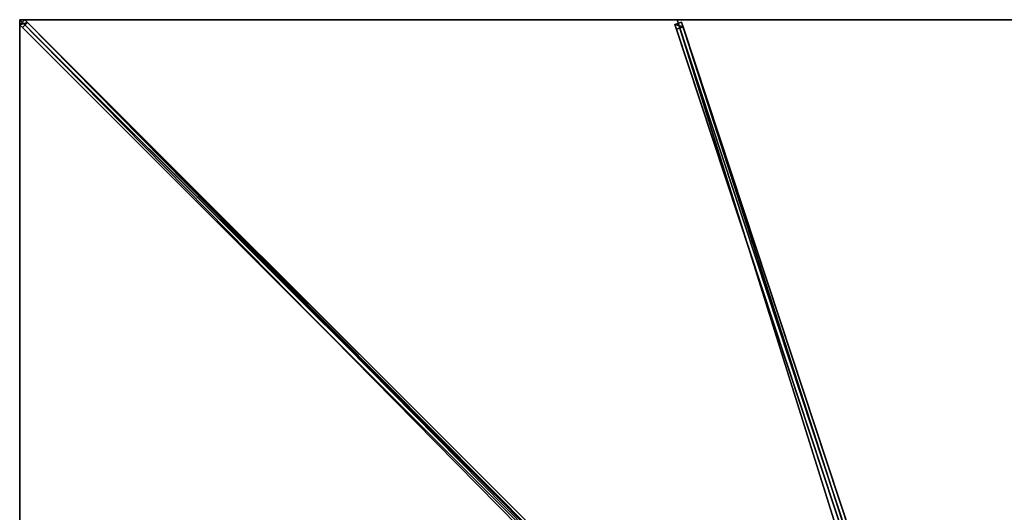
# Model space of a CAD drawing. Units: centimetres. Extents: x -350 to 350, y -350 to 350.
# Drawn here: x -350 to -1, y 175 to 350 of the extents above; entities that cross this region are included whole.
import ezdxf

# ---------------------------------------------------------------- set-up
doc = ezdxf.new("R2010")
doc.units = ezdxf.units.CM
doc.layers.get('0').update_dxf_attribs({"color": 144})

# ---------------------------------------------------------------- blocks, each defined once
blk = doc.blocks.new('Streben. May Parasols_ www.may-online.com')
for p, q in [((-326.13, 326.13, 247.25), (-350, 350, 238)), ((-315.9, 315.9, 251.22), (-350, 350, 238)), ((-348.15, 349.92, 237.96), (-349.92, 348.15, 237.96)), ((-347.22, 348.99, 233.14), (-348.15, 349.92, 237.96)), ((-13.32, 15.08, 367.76), (-348.15, 349.92, 237.96)), ((-8.47, 22.04, 365.13), (-116.67, 350, 238)), ((-349.92, 348.15, 237.96), (-348.99, 347.22, 233.14)), ((-15.08, 13.32, 367.76), (-349.92, 348.15, 237.96)), ((-348.99, 347.22, 233.14), (-347.22, 348.99, 233.14)), ((-113.03, 111.26, 324.6), (-348.99, 347.22, 233.14)), ((-111.26, 113.03, 324.6), (-347.22, 348.99, 233.14)), ((-115.05, 349.1, 238.07), (-117.43, 348.32, 238.07)), ((-117.43, 348.32, 238.07), (-116.89, 346.68, 233.38)), ((-9.24, 20.36, 365.2), (-117.43, 348.32, 238.07)), ((-116.89, 346.68, 233.38), (-114.51, 347.46, 233.38)), ((-8.69, 18.72, 360.51), (-116.89, 346.68, 233.38)), ((-114.51, 347.46, 233.38), (-115.05, 349.1, 238.07)), ((-6.86, 21.14, 365.2), (-115.05, 349.1, 238.07)), ((-50.42, 153.19, 308.69), (-114.51, 347.46, 233.38)), ((-315.9, 315.9, 251.22), (-326.13, 326.13, 247.25)), ((-15.16, 15.16, 367.8), (-315.9, 315.9, 251.22))]:
    blk.add_line(p, q)
mesh = blk.add_polyface()
corners = [(-349.92, 348.15, 237.96), (-347.22, 348.99, 233.14), (-348.99, 347.22, 233.14), (-348.15, 349.92, 237.96)]
mesh.append_faces([[corners[k] for k in face] for face in [(0, 1, 2), (1, 0, 3)]], dxfattribs={"vtx0": -1})
mesh = blk.add_polyface()
corners = [(-15.08, 13.32, 367.76), (-348.15, 349.92, 237.96), (-349.92, 348.15, 237.96), (-13.32, 15.08, 367.76)]
mesh.append_faces([[corners[k] for k in face] for face in [(0, 1, 2), (1, 0, 3)]], dxfattribs={"vtx0": -1})
mesh = blk.add_polyface()
corners = [(-348.15, 349.92, 237.96), (-111.26, 113.03, 324.6), (-347.22, 348.99, 233.14), (-13.32, 15.08, 367.76), (-12.38, 14.15, 362.93)]
mesh.append_faces([[corners[k] for k in face] for face in [(0, 1, 2), (1, 3, 4)]], dxfattribs={"vtx0": -1})
mesh.append_faces([[corners[k] for k in face] for face in [(1, 0, 3)]], dxfattribs={"vtx0": -1, "vtx2": -1})
mesh = blk.add_polyface()
corners = [(-15.08, 13.32, 367.76), (-113.03, 111.26, 324.6), (-14.15, 12.38, 362.93), (-349.92, 348.15, 237.96), (-348.99, 347.22, 233.14)]
mesh.append_faces([[corners[k] for k in face] for face in [(0, 1, 2), (1, 3, 4)]], dxfattribs={"vtx0": -1})
mesh.append_faces([[corners[k] for k in face] for face in [(1, 0, 3)]], dxfattribs={"vtx0": -1, "vtx2": -1})
mesh = blk.add_polyface()
corners = [(-347.22, 348.99, 233.14), (-113.03, 111.26, 324.6), (-348.99, 347.22, 233.14), (-112.15, 112.15, 324.6), (-111.26, 113.03, 324.6)]
mesh.append_faces([[corners[k] for k in face] for face in [(0, 1, 2), (3, 0, 4)]], dxfattribs={"vtx0": -1})
mesh.append_faces([[corners[k] for k in face] for face in [(1, 0, 3)]], dxfattribs={"vtx0": -1, "vtx1": -1})
mesh = blk.add_polyface()
corners = [(-117.43, 348.32, 238.07), (-114.51, 347.46, 233.38), (-116.89, 346.68, 233.38), (-115.05, 349.1, 238.07)]
mesh.append_faces([[corners[k] for k in face] for face in [(0, 1, 2), (1, 0, 3)]], dxfattribs={"vtx0": -1})
mesh = blk.add_polyface()
corners = [(-9.24, 20.36, 365.2), (-115.05, 349.1, 238.07), (-117.43, 348.32, 238.07), (-6.86, 21.14, 365.2)]
mesh.append_faces([[corners[k] for k in face] for face in [(0, 1, 2), (1, 0, 3)]], dxfattribs={"vtx0": -1})
mesh = blk.add_polyface()
corners = [(-9.24, 20.36, 365.2), (-116.89, 346.68, 233.38), (-8.69, 18.72, 360.51), (-117.43, 348.32, 238.07)]
mesh.append_faces([[corners[k] for k in face] for face in [(0, 1, 2), (1, 0, 3)]], dxfattribs={"vtx0": -1})
mesh = blk.add_polyface()
corners = [(-114.51, 347.46, 233.38), (-8.69, 18.72, 360.51), (-116.89, 346.68, 233.38), (-50.42, 153.19, 308.69), (-50.42, 153.19, 308.69), (-6.32, 19.5, 360.51)]
mesh.append_faces([[corners[k] for k in face] for face in [(0, 1, 2), (1, 4, 5)]], dxfattribs={"vtx0": -1})
mesh.append_faces([[corners[k] for k in face] for face in [(1, 0, 3), (1, 3, 4)]], dxfattribs={"vtx0": -1, "vtx2": -1})
mesh = blk.add_polyface()
corners = [(-50.42, 153.19, 308.69), (-6.86, 21.14, 365.2), (-6.32, 19.5, 360.51), (-115.05, 349.1, 238.07), (-50.42, 153.19, 308.69), (-114.51, 347.46, 233.38)]
mesh.append_faces([[corners[k] for k in face] for face in [(0, 1, 2), (3, 4, 5)]], dxfattribs={"vtx0": -1})
mesh.append_faces([[corners[k] for k in face] for face in [(1, 0, 3)]], dxfattribs={"vtx0": -1, "vtx1": -1})
mesh.append_faces([[corners[k] for k in face] for face in [(3, 0, 4)]], dxfattribs={"vtx0": -1, "vtx2": -1})
blk = doc.blocks.new('Membrane. May Parasols_ www.may-online.com')
for p, q in [((-350, 350, 238), (-10.25, 10.25, 369.7)), ((-350, 116.67, 238), (-350, 350, 238)), ((-350, 350, 238), (-116.67, 350, 238)), ((-350, 350, 237.99), (-349.99, 350, 237.99)), ((-350, 350, 238), (-350, 350, 237.99)), ((-350, 350, 237.99), (-350, 349.99, 237.99)), ((-350, 350, 237.99), (-350, 350, 237.99)), ((-350, 350, 238), (-350, 350, 237.99)), ((-350, 349.99, 237.99), (-350, 350, 237.99)), ((-350, 350, 237.99), (-349.99, 350, 237.99)), ((-350, 350, 237.99), (-350, 350, 237.99)), ((-350, 116.67, 237.99), (-350, 349.99, 237.99)), ((-350, 349.99, 237.99), (-10.25, 10.25, 369.69)), ((-349.99, 350, 237.99), (-10.25, 10.25, 369.69)), ((-349.99, 350, 237.99), (-116.67, 350, 237.99)), ((-116.67, 350, 238), (-4.59, 10.25, 369.7)), ((-116.67, 350, 238), (116.67, 350, 238)), ((-116.67, 350, 237.99), (-4.59, 10.25, 369.69)), ((-116.67, 350, 238), (-116.67, 350, 237.99)), ((-116.67, 350, 237.99), (116.67, 350, 237.99))]:
    blk.add_line(p, q)
mesh = blk.add_polyface()
corners = [(-10.25, 4.59, 369.7), (-350, 350, 238), (-350, 116.67, 238), (-10.25, 10.25, 369.7)]
mesh.append_faces([[corners[k] for k in face] for face in [(0, 1, 2), (1, 0, 3)]], dxfattribs={"vtx0": -1})
mesh = blk.add_polyface()
corners = [(-10.25, 10.25, 369.7), (-116.67, 350, 238), (-350, 350, 238), (-4.59, 10.25, 369.7)]
mesh.append_faces([[corners[k] for k in face] for face in [(0, 1, 2), (1, 0, 3)]], dxfattribs={"vtx0": -1})
mesh = blk.add_polyface()
corners = [(-349.99, 350, 237.99), (-350, 350, 237.99), (-350, 350, 237.99), (-350, 116.67, 237.99), (-10.25, 4.59, 369.69), (-10.25, 10.25, 369.69), (-10.25, 10.25, 369.69), (-350, 349.99, 237.99)]
mesh.append_faces([[corners[k] for k in face] for face in [(0, 1, 2), (4, 5, 6)]], dxfattribs={"vtx0": -1})
mesh.append_faces([[corners[k] for k in face] for face in [(3, 0, 4)]], dxfattribs={"vtx0": -1, "vtx1": -1})
mesh.append_faces([[corners[k] for k in face] for face in [(1, 0, 3)]], dxfattribs={"vtx0": -1, "vtx1": -1, "vtx2": -1})
mesh.append_faces([[corners[k] for k in face] for face in [(4, 0, 5)]], dxfattribs={"vtx0": -1, "vtx2": -1})
mesh.append_faces([[corners[k] for k in face] for face in [(3, 7, 1)]], dxfattribs={"vtx2": -1})
mesh = blk.add_polyface()
corners = [(-350, 350, 238), (-349.99, 350, 237.99), (-350, 350, 237.99), (-10.25, 10.25, 369.69), (-10.25, 10.25, 369.7)]
mesh.append_faces([[corners[k] for k in face] for face in [(0, 1, 2), (3, 0, 4)]], dxfattribs={"vtx0": -1})
mesh.append_faces([[corners[k] for k in face] for face in [(1, 0, 3)]], dxfattribs={"vtx0": -1, "vtx1": -1})
mesh = blk.add_polyface()
corners = [(-350, 350, 238), (-350, 116.67, 237.99), (-350, 116.67, 238), (-350, 349.99, 237.99), (-350, 350, 237.99), (-350, 350, 237.99)]
mesh.append_faces([[corners[k] for k in face] for face in [(0, 1, 2), (4, 0, 5)]], dxfattribs={"vtx0": -1})
mesh.append_faces([[corners[k] for k in face] for face in [(1, 0, 3), (3, 0, 4)]], dxfattribs={"vtx0": -1, "vtx1": -1})
mesh = blk.add_polyface()
corners = [(-350, 350, 237.99), (-350, 349.99, 237.99), (-350, 350, 237.99), (-10.25, 10.25, 369.69), (-349.99, 350, 237.99), (-116.67, 350, 237.99), (-4.59, 10.25, 369.69), (-10.25, 10.25, 369.69)]
mesh.append_faces([[corners[k] for k in face] for face in [(0, 1, 2), (3, 6, 7)]], dxfattribs={"vtx0": -1})
mesh.append_faces([[corners[k] for k in face] for face in [(1, 0, 3)]], dxfattribs={"vtx0": -1, "vtx1": -1})
mesh.append_faces([[corners[k] for k in face] for face in [(3, 0, 4), (3, 4, 5), (3, 5, 6)]], dxfattribs={"vtx0": -1, "vtx2": -1})
mesh = blk.add_polyface()
corners = [(-10.25, 10.25, 369.7), (-350, 349.99, 237.99), (-10.25, 10.25, 369.69), (-350, 350, 238), (-350, 350, 237.99)]
mesh.append_faces([[corners[k] for k in face] for face in [(0, 1, 2), (1, 3, 4)]], dxfattribs={"vtx0": -1})
mesh.append_faces([[corners[k] for k in face] for face in [(1, 0, 3)]], dxfattribs={"vtx0": -1, "vtx2": -1})
mesh = blk.add_polyface()
corners = [(-350, 350, 238), (-350, 350, 237.99), (-350, 350, 237.99), (-349.99, 350, 237.99), (-116.67, 350, 238), (-116.67, 350, 237.99)]
mesh.append_faces([[corners[k] for k in face] for face in [(0, 1, 2), (3, 4, 5)]], dxfattribs={"vtx0": -1})
mesh.append_faces([[corners[k] for k in face] for face in [(1, 0, 3), (4, 3, 0)]], dxfattribs={"vtx0": -1, "vtx1": -1})
mesh = blk.add_polyface()
corners = [(-4.59, 10.25, 369.7), (116.67, 350, 238), (-116.67, 350, 238), (4.59, 10.25, 369.7)]
mesh.append_faces([[corners[k] for k in face] for face in [(0, 1, 2), (1, 0, 3)]], dxfattribs={"vtx0": -1})
mesh = blk.add_polyface()
corners = [(116.67, 350, 237.99), (-4.59, 10.25, 369.69), (-116.67, 350, 237.99), (4.59, 10.25, 369.69)]
mesh.append_faces([[corners[k] for k in face] for face in [(0, 1, 2), (1, 0, 3)]], dxfattribs={"vtx0": -1})
mesh = blk.add_polyface()
corners = [(-4.59, 10.25, 369.7), (-116.67, 350, 237.99), (-4.59, 10.25, 369.69), (-116.67, 350, 238)]
mesh.append_faces([[corners[k] for k in face] for face in [(0, 1, 2), (1, 0, 3)]], dxfattribs={"vtx0": -1})
mesh = blk.add_polyface()
corners = [(-116.67, 350, 238), (116.67, 350, 237.99), (-116.67, 350, 237.99), (116.67, 350, 238)]
mesh.append_faces([[corners[k] for k in face] for face in [(0, 1, 2), (1, 0, 3)]], dxfattribs={"vtx0": -1})
blk = doc.blocks.new('Gruppe36#1')
for p, q in [((-350.01, 350, 238), (-350.01, 116.67, 238)), ((-350.01, 350, 238), (-350.01, 350, 228.6)), ((-350, 350, 238), (-350.01, 350, 238)), ((-350, 350, 228.6), (-350.01, 350, 228.6)), ((-350, 350, 238), (-350, 116.67, 238)), ((-350, 350, 238), (-350, 350, 228.6)), ((-350, 349.04, 228.41), (-350.01, 349.04, 228.41)), ((-350, 348.23, 227.87), (-350.01, 348.23, 227.87)), ((-350, 347.69, 227.06), (-350.01, 347.69, 227.06)), ((-350.01, 347.5, 226.1), (-350.01, 347.5, 215)), ((-350, 347.5, 215), (-350.01, 347.5, 215)), ((-350, 347.5, 226.1), (-350.01, 347.5, 226.1)), ((-350, 347.12, 213.09), (-350.01, 347.12, 213.09)), ((-350, 346.04, 211.46), (-350.01, 346.04, 211.46)), ((-350, 347.5, 226.1), (-350, 347.5, 215)), ((-350, 344.41, 210.38), (-350.01, 344.41, 210.38)), ((-350.01, 342.5, 210), (-350.01, 124.17, 210)), ((-350, 342.5, 210), (-350.01, 342.5, 210)), ((-350, 342.5, 210), (-350, 124.17, 210))]:
    blk.add_line(p, q)
at = {"extrusion": (1, 0, 0)}
for centre in [(350, 226.1, -350.01), (350, 226.1, -350)]:
    blk.add_arc(centre, 2.5, 90, 180, dxfattribs=at)
at = {"extrusion": (-1, 0, 0)}
for centre in [(-342.5, 215, 350.01), (-342.5, 215, 350)]:
    blk.add_arc(centre, 5, 180, 270, dxfattribs=at)
mesh = blk.add_polyface()
corners = [(-350.01, 350, 238), (-350.01, 116.67, 228.6), (-350.01, 116.67, 238), (-350.01, 117.62, 228.41), (-350.01, 118.43, 227.87), (-350.01, 118.98, 227.06), (-350.01, 119.17, 226.1), (-350.01, 119.17, 215), (-350.01, 119.55, 213.09), (-350.01, 120.63, 211.46), (-350.01, 122.25, 210.38), (-350.01, 124.17, 210), (-350.01, 342.5, 210), (-350.01, 347.69, 227.06), (-350.01, 347.5, 226.1), (-350.01, 344.41, 210.38), (-350.01, 346.04, 211.46), (-350.01, 347.12, 213.09), (-350.01, 348.23, 227.87), (-350.01, 349.04, 228.41), (-350.01, 350, 228.6), (-350.01, 347.5, 215)]
mesh.append_faces([[corners[k] for k in face] for face in [(0, 1, 2), (19, 0, 20)]], dxfattribs={"vtx0": -1})
mesh.append_faces([[corners[k] for k in face] for face in [(1, 0, 3), (3, 0, 4), (4, 0, 5), (5, 0, 6), (6, 0, 7), (7, 0, 8), (8, 0, 9), (9, 0, 10), (10, 0, 11), (11, 0, 12), (12, 14, 15), (15, 14, 16), (16, 14, 17), (13, 0, 18), (18, 0, 19)]], dxfattribs={"vtx0": -1, "vtx1": -1})
mesh.append_faces([[corners[k] for k in face] for face in [(12, 0, 13)]], dxfattribs={"vtx0": -1, "vtx1": -1, "vtx2": -1})
mesh.append_faces([[corners[k] for k in face] for face in [(12, 13, 14)]], dxfattribs={"vtx0": -1, "vtx2": -1})
mesh.append_faces([[corners[k] for k in face] for face in [(21, 17, 14)]], dxfattribs={"vtx1": -1})
mesh = blk.add_polyface()
corners = [(-350, 116.67, 238), (-350.01, 350, 238), (-350.01, 116.67, 238), (-350, 350, 238)]
mesh.append_faces([[corners[k] for k in face] for face in [(0, 1, 2), (1, 0, 3)]], dxfattribs={"vtx0": -1})
mesh = blk.add_polyface()
corners = [(-350, 350, 228.6), (-350.01, 349.04, 228.41), (-350.01, 350, 228.6), (-350, 349.04, 228.41)]
mesh.append_faces([[corners[k] for k in face] for face in [(0, 1, 2), (1, 0, 3)]], dxfattribs={"vtx0": -1})
mesh = blk.add_polyface()
corners = [(-350.01, 350, 238), (-350, 350, 228.6), (-350.01, 350, 228.6), (-350, 350, 238)]
mesh.append_faces([[corners[k] for k in face] for face in [(0, 1, 2), (1, 0, 3)]], dxfattribs={"vtx0": -1})
mesh = blk.add_polyface()
corners = [(-350, 119.55, 213.09), (-350, 119.17, 226.1), (-350, 119.17, 215), (-350, 117.62, 228.41), (-350, 116.67, 238), (-350, 116.67, 228.6), (-350, 350, 238), (-350, 118.43, 227.87), (-350, 118.98, 227.06), (-350, 120.63, 211.46), (-350, 122.25, 210.38), (-350, 124.17, 210), (-350, 342.5, 210), (-350, 347.69, 227.06), (-350, 347.5, 226.1), (-350, 344.41, 210.38), (-350, 346.04, 211.46), (-350, 347.12, 213.09), (-350, 347.5, 215), (-350, 348.23, 227.87), (-350, 349.04, 228.41), (-350, 350, 228.6)]
mesh.append_faces([[corners[k] for k in face] for face in [(0, 1, 2), (3, 4, 5), (14, 17, 18), (6, 20, 21)]], dxfattribs={"vtx0": -1})
mesh.append_faces([[corners[k] for k in face] for face in [(4, 3, 6), (13, 12, 14)]], dxfattribs={"vtx0": -1, "vtx1": -1})
mesh.append_faces([[corners[k] for k in face] for face in [(6, 1, 0), (6, 12, 13)]], dxfattribs={"vtx0": -1, "vtx1": -1, "vtx2": -1})
mesh.append_faces([[corners[k] for k in face] for face in [(6, 3, 7), (6, 7, 8), (6, 8, 1), (6, 0, 9), (6, 9, 10), (6, 10, 11), (6, 11, 12), (14, 12, 15), (14, 15, 16), (14, 16, 17), (6, 13, 19), (6, 19, 20)]], dxfattribs={"vtx0": -1, "vtx2": -1})
mesh = blk.add_polyface()
corners = [(-350, 349.04, 228.41), (-350.01, 348.23, 227.87), (-350.01, 349.04, 228.41), (-350, 348.23, 227.87)]
mesh.append_faces([[corners[k] for k in face] for face in [(0, 1, 2), (1, 0, 3)]], dxfattribs={"vtx0": -1})
mesh = blk.add_polyface()
corners = [(-350.01, 348.23, 227.87), (-350, 347.69, 227.06), (-350.01, 347.69, 227.06), (-350, 348.23, 227.87)]
mesh.append_faces([[corners[k] for k in face] for face in [(0, 1, 2), (1, 0, 3)]], dxfattribs={"vtx0": -1})
mesh = blk.add_polyface()
corners = [(-350.01, 347.69, 227.06), (-350, 347.5, 226.1), (-350.01, 347.5, 226.1), (-350, 347.69, 227.06)]
mesh.append_faces([[corners[k] for k in face] for face in [(0, 1, 2), (1, 0, 3)]], dxfattribs={"vtx0": -1})
mesh = blk.add_polyface()
corners = [(-350.01, 347.5, 215), (-350, 347.12, 213.09), (-350.01, 347.12, 213.09), (-350, 347.5, 215)]
mesh.append_faces([[corners[k] for k in face] for face in [(0, 1, 2), (1, 0, 3)]], dxfattribs={"vtx0": -1})
mesh = blk.add_polyface()
corners = [(-350.01, 347.5, 226.1), (-350, 347.5, 215), (-350.01, 347.5, 215), (-350, 347.5, 226.1)]
mesh.append_faces([[corners[k] for k in face] for face in [(0, 1, 2), (1, 0, 3)]], dxfattribs={"vtx0": -1})
mesh = blk.add_polyface()
corners = [(-350.01, 347.12, 213.09), (-350, 346.04, 211.46), (-350.01, 346.04, 211.46), (-350, 347.12, 213.09)]
mesh.append_faces([[corners[k] for k in face] for face in [(0, 1, 2), (1, 0, 3)]], dxfattribs={"vtx0": -1})
mesh = blk.add_polyface()
corners = [(-350, 346.04, 211.46), (-350.01, 344.41, 210.38), (-350.01, 346.04, 211.46), (-350, 344.41, 210.38)]
mesh.append_faces([[corners[k] for k in face] for face in [(0, 1, 2), (1, 0, 3)]], dxfattribs={"vtx0": -1})
mesh = blk.add_polyface()
corners = [(-350, 344.41, 210.38), (-350.01, 342.5, 210), (-350.01, 344.41, 210.38), (-350, 342.5, 210)]
mesh.append_faces([[corners[k] for k in face] for face in [(0, 1, 2), (1, 0, 3)]], dxfattribs={"vtx0": -1})
mesh = blk.add_polyface()
corners = [(-350, 342.5, 210), (-350.01, 124.17, 210), (-350.01, 342.5, 210), (-350, 124.17, 210)]
mesh.append_faces([[corners[k] for k in face] for face in [(0, 1, 2), (1, 0, 3)]], dxfattribs={"vtx0": -1})
blk = doc.blocks.new('Gruppe40#1')
for p, q in [((-116.67, 350.01, 238), (-350, 350.01, 238)), ((-350, 350.01, 238), (-350, 350.01, 228.6)), ((-350, 350, 238), (-350, 350.01, 238)), ((-350, 350, 228.6), (-350, 350.01, 228.6)), ((-116.67, 350, 238), (-350, 350, 238)), ((-350, 350, 238), (-350, 350, 228.6)), ((-349.04, 350, 228.41), (-349.04, 350.01, 228.41)), ((-348.23, 350, 227.87), (-348.23, 350.01, 227.87)), ((-347.69, 350, 227.06), (-347.69, 350.01, 227.06)), ((-347.5, 350.01, 226.1), (-347.5, 350.01, 215)), ((-347.5, 350, 226.1), (-347.5, 350.01, 226.1)), ((-347.5, 350, 215), (-347.5, 350.01, 215)), ((-347.5, 350, 226.1), (-347.5, 350, 215)), ((-347.12, 350, 213.09), (-347.12, 350.01, 213.09)), ((-346.04, 350, 211.46), (-346.04, 350.01, 211.46)), ((-344.41, 350, 210.38), (-344.41, 350.01, 210.38)), ((-124.17, 350.01, 210), (-342.5, 350.01, 210)), ((-342.5, 350, 210), (-342.5, 350.01, 210)), ((-124.17, 350, 210), (-342.5, 350, 210)), ((-124.17, 350, 210), (-124.17, 350.01, 210)), ((-122.25, 350, 210.38), (-122.25, 350.01, 210.38)), ((-120.63, 350, 211.46), (-120.63, 350.01, 211.46)), ((-119.55, 350, 213.09), (-119.55, 350.01, 213.09)), ((-119.17, 350.01, 226.1), (-119.17, 350.01, 215)), ((-119.17, 350, 215), (-119.17, 350.01, 215)), ((-119.17, 350, 226.1), (-119.17, 350.01, 226.1)), ((-119.17, 350, 226.1), (-119.17, 350, 215)), ((-118.98, 350, 227.06), (-118.98, 350.01, 227.06)), ((-118.43, 350, 227.87), (-118.43, 350.01, 227.87)), ((-117.62, 350, 228.41), (-117.62, 350.01, 228.41)), ((-116.67, 350.01, 238), (-116.67, 350.01, 228.6)), ((-116.67, 350, 238), (-116.67, 350.01, 238)), ((-116.67, 350, 228.6), (-116.67, 350.01, 228.6)), ((-116.67, 350, 238), (-116.67, 350, 228.6))]:
    blk.add_line(p, q)
at = {"extrusion": (0, 1, 0)}
for centre, radius, start, end in [((350, 226.1, 350.01), 2.5, 90, 180), ((350, 226.1, 350), 2.5, 90, 180), ((124.17, 215, 350.01), 5, 180, 270), ((124.17, 215, 350), 5, 180, 270)]:
    blk.add_arc(centre, radius, start, end, dxfattribs=at)
at = {"extrusion": (0, -1, 0)}
for centre, radius, start, end in [((-342.5, 215, -350.01), 5, 180, 270), ((-342.5, 215, -350), 5, 180, 270), ((-116.67, 226.1, -350.01), 2.5, 90, 180), ((-116.67, 226.1, -350), 2.5, 90, 180)]:
    blk.add_arc(centre, radius, start, end, dxfattribs=at)
mesh = blk.add_polyface()
corners = [(-344.41, 350.01, 210.38), (-124.17, 350.01, 210), (-342.5, 350.01, 210), (-122.25, 350.01, 210.38), (-346.04, 350.01, 211.46), (-120.63, 350.01, 211.46), (-347.12, 350.01, 213.09), (-119.55, 350.01, 213.09), (-347.5, 350.01, 215), (-119.17, 350.01, 215), (-347.5, 350.01, 226.1), (-119.17, 350.01, 226.1), (-347.69, 350.01, 227.06), (-118.98, 350.01, 227.06), (-348.23, 350.01, 227.87), (-118.43, 350.01, 227.87), (-349.04, 350.01, 228.41), (-117.62, 350.01, 228.41), (-350, 350.01, 228.6), (-116.67, 350.01, 228.6), (-350, 350.01, 238), (-116.67, 350.01, 238)]
mesh.append_faces([[corners[k] for k in face] for face in [(0, 1, 2), (19, 20, 21)]], dxfattribs={"vtx0": -1})
mesh.append_faces([[corners[k] for k in face] for face in [(1, 0, 3), (3, 4, 5), (5, 6, 7), (7, 8, 9), (9, 10, 11), (11, 12, 13), (13, 14, 15), (15, 16, 17), (17, 18, 19)]], dxfattribs={"vtx0": -1, "vtx1": -1})
mesh.append_faces([[corners[k] for k in face] for face in [(3, 0, 4), (5, 4, 6), (7, 6, 8), (9, 8, 10), (11, 10, 12), (13, 12, 14), (15, 14, 16), (17, 16, 18), (19, 18, 20)]], dxfattribs={"vtx0": -1, "vtx2": -1})
mesh = blk.add_polyface()
corners = [(-116.67, 350, 238), (-350, 350.01, 238), (-350, 350, 238), (-116.67, 350.01, 238)]
mesh.append_faces([[corners[k] for k in face] for face in [(0, 1, 2), (1, 0, 3)]], dxfattribs={"vtx0": -1})
mesh = blk.add_polyface()
corners = [(-350, 350.01, 238), (-350, 350, 228.6), (-350, 350, 238), (-350, 350.01, 228.6)]
mesh.append_faces([[corners[k] for k in face] for face in [(0, 1, 2), (1, 0, 3)]], dxfattribs={"vtx0": -1})
mesh = blk.add_polyface()
corners = [(-349.04, 350.01, 228.41), (-350, 350, 228.6), (-350, 350.01, 228.6), (-349.04, 350, 228.41)]
mesh.append_faces([[corners[k] for k in face] for face in [(0, 1, 2), (1, 0, 3)]], dxfattribs={"vtx0": -1})
mesh = blk.add_polyface()
corners = [(-122.25, 350, 210.38), (-342.5, 350, 210), (-124.17, 350, 210), (-344.41, 350, 210.38), (-120.63, 350, 211.46), (-346.04, 350, 211.46), (-119.55, 350, 213.09), (-347.12, 350, 213.09), (-119.17, 350, 215), (-347.5, 350, 215), (-119.17, 350, 226.1), (-347.5, 350, 226.1), (-118.98, 350, 227.06), (-347.69, 350, 227.06), (-118.43, 350, 227.87), (-348.23, 350, 227.87), (-117.62, 350, 228.41), (-349.04, 350, 228.41), (-116.67, 350, 228.6), (-350, 350, 228.6), (-116.67, 350, 238), (-350, 350, 238)]
mesh.append_faces([[corners[k] for k in face] for face in [(0, 1, 2), (19, 20, 21)]], dxfattribs={"vtx0": -1})
mesh.append_faces([[corners[k] for k in face] for face in [(1, 0, 3), (3, 4, 5), (5, 6, 7), (7, 8, 9), (9, 10, 11), (11, 12, 13), (13, 14, 15), (15, 16, 17), (17, 18, 19)]], dxfattribs={"vtx0": -1, "vtx1": -1})
mesh.append_faces([[corners[k] for k in face] for face in [(3, 0, 4), (5, 4, 6), (7, 6, 8), (9, 8, 10), (11, 10, 12), (13, 12, 14), (15, 14, 16), (17, 16, 18), (19, 18, 20)]], dxfattribs={"vtx0": -1, "vtx2": -1})
mesh = blk.add_polyface()
corners = [(-348.23, 350.01, 227.87), (-349.04, 350, 228.41), (-349.04, 350.01, 228.41), (-348.23, 350, 227.87)]
mesh.append_faces([[corners[k] for k in face] for face in [(0, 1, 2), (1, 0, 3)]], dxfattribs={"vtx0": -1})
mesh = blk.add_polyface()
corners = [(-348.23, 350.01, 227.87), (-347.69, 350, 227.06), (-348.23, 350, 227.87), (-347.69, 350.01, 227.06)]
mesh.append_faces([[corners[k] for k in face] for face in [(0, 1, 2), (1, 0, 3)]], dxfattribs={"vtx0": -1})
mesh = blk.add_polyface()
corners = [(-347.69, 350.01, 227.06), (-347.5, 350, 226.1), (-347.69, 350, 227.06), (-347.5, 350.01, 226.1)]
mesh.append_faces([[corners[k] for k in face] for face in [(0, 1, 2), (1, 0, 3)]], dxfattribs={"vtx0": -1})
mesh = blk.add_polyface()
corners = [(-347.5, 350.01, 226.1), (-347.5, 350, 215), (-347.5, 350, 226.1), (-347.5, 350.01, 215)]
mesh.append_faces([[corners[k] for k in face] for face in [(0, 1, 2), (1, 0, 3)]], dxfattribs={"vtx0": -1})
mesh = blk.add_polyface()
corners = [(-347.5, 350.01, 215), (-347.12, 350, 213.09), (-347.5, 350, 215), (-347.12, 350.01, 213.09)]
mesh.append_faces([[corners[k] for k in face] for face in [(0, 1, 2), (1, 0, 3)]], dxfattribs={"vtx0": -1})
mesh = blk.add_polyface()
corners = [(-347.12, 350.01, 213.09), (-346.04, 350, 211.46), (-347.12, 350, 213.09), (-346.04, 350.01, 211.46)]
mesh.append_faces([[corners[k] for k in face] for face in [(0, 1, 2), (1, 0, 3)]], dxfattribs={"vtx0": -1})
mesh = blk.add_polyface()
corners = [(-344.41, 350.01, 210.38), (-346.04, 350, 211.46), (-346.04, 350.01, 211.46), (-344.41, 350, 210.38)]
mesh.append_faces([[corners[k] for k in face] for face in [(0, 1, 2), (1, 0, 3)]], dxfattribs={"vtx0": -1})
mesh = blk.add_polyface()
corners = [(-342.5, 350.01, 210), (-344.41, 350, 210.38), (-344.41, 350.01, 210.38), (-342.5, 350, 210)]
mesh.append_faces([[corners[k] for k in face] for face in [(0, 1, 2), (1, 0, 3)]], dxfattribs={"vtx0": -1})
mesh = blk.add_polyface()
corners = [(-124.17, 350.01, 210), (-342.5, 350, 210), (-342.5, 350.01, 210), (-124.17, 350, 210)]
mesh.append_faces([[corners[k] for k in face] for face in [(0, 1, 2), (1, 0, 3)]], dxfattribs={"vtx0": -1})
mesh = blk.add_polyface()
corners = [(-122.25, 350.01, 210.38), (-124.17, 350, 210), (-124.17, 350.01, 210), (-122.25, 350, 210.38)]
mesh.append_faces([[corners[k] for k in face] for face in [(0, 1, 2), (1, 0, 3)]], dxfattribs={"vtx0": -1})
mesh = blk.add_polyface()
corners = [(-120.63, 350.01, 211.46), (-122.25, 350, 210.38), (-122.25, 350.01, 210.38), (-120.63, 350, 211.46)]
mesh.append_faces([[corners[k] for k in face] for face in [(0, 1, 2), (1, 0, 3)]], dxfattribs={"vtx0": -1})
mesh = blk.add_polyface()
corners = [(-120.63, 350.01, 211.46), (-119.55, 350, 213.09), (-120.63, 350, 211.46), (-119.55, 350.01, 213.09)]
mesh.append_faces([[corners[k] for k in face] for face in [(0, 1, 2), (1, 0, 3)]], dxfattribs={"vtx0": -1})
mesh = blk.add_polyface()
corners = [(-119.55, 350.01, 213.09), (-119.17, 350, 215), (-119.55, 350, 213.09), (-119.17, 350.01, 215)]
mesh.append_faces([[corners[k] for k in face] for face in [(0, 1, 2), (1, 0, 3)]], dxfattribs={"vtx0": -1})
mesh = blk.add_polyface()
corners = [(-119.17, 350.01, 215), (-119.17, 350, 226.1), (-119.17, 350, 215), (-119.17, 350.01, 226.1)]
mesh.append_faces([[corners[k] for k in face] for face in [(0, 1, 2), (1, 0, 3)]], dxfattribs={"vtx0": -1})
mesh = blk.add_polyface()
corners = [(-119.17, 350.01, 226.1), (-118.98, 350, 227.06), (-119.17, 350, 226.1), (-118.98, 350.01, 227.06)]
mesh.append_faces([[corners[k] for k in face] for face in [(0, 1, 2), (1, 0, 3)]], dxfattribs={"vtx0": -1})
mesh = blk.add_polyface()
corners = [(-118.98, 350.01, 227.06), (-118.43, 350, 227.87), (-118.98, 350, 227.06), (-118.43, 350.01, 227.87)]
mesh.append_faces([[corners[k] for k in face] for face in [(0, 1, 2), (1, 0, 3)]], dxfattribs={"vtx0": -1})
mesh = blk.add_polyface()
corners = [(-117.62, 350.01, 228.41), (-118.43, 350, 227.87), (-118.43, 350.01, 227.87), (-117.62, 350, 228.41)]
mesh.append_faces([[corners[k] for k in face] for face in [(0, 1, 2), (1, 0, 3)]], dxfattribs={"vtx0": -1})
mesh = blk.add_polyface()
corners = [(-116.67, 350.01, 228.6), (-117.62, 350, 228.41), (-117.62, 350.01, 228.41), (-116.67, 350, 228.6)]
mesh.append_faces([[corners[k] for k in face] for face in [(0, 1, 2), (1, 0, 3)]], dxfattribs={"vtx0": -1})
mesh = blk.add_polyface()
corners = [(-116.67, 350.01, 228.6), (-116.67, 350, 238), (-116.67, 350, 228.6), (-116.67, 350.01, 238)]
mesh.append_faces([[corners[k] for k in face] for face in [(0, 1, 2), (1, 0, 3)]], dxfattribs={"vtx0": -1})
blk = doc.blocks.new('Gruppe41#1')
for p, q in [((116.67, 350.01, 238), (-116.67, 350.01, 238)), ((-116.67, 350.01, 238), (-116.67, 350.01, 228.6)), ((-116.67, 350, 238), (-116.67, 350.01, 238)), ((-116.67, 350, 228.6), (-116.67, 350.01, 228.6)), ((116.67, 350, 238), (-116.67, 350, 238)), ((-116.67, 350, 238), (-116.67, 350, 228.6)), ((-115.71, 350, 228.41), (-115.71, 350.01, 228.41)), ((-114.9, 350, 227.87), (-114.9, 350.01, 227.87)), ((-114.36, 350, 227.06), (-114.36, 350.01, 227.06)), ((-114.17, 350.01, 226.1), (-114.17, 350.01, 215)), ((-114.17, 350, 226.1), (-114.17, 350.01, 226.1)), ((-114.17, 350, 215), (-114.17, 350.01, 215)), ((-114.17, 350, 226.1), (-114.17, 350, 215)), ((-113.79, 350, 213.09), (-113.79, 350.01, 213.09)), ((-112.7, 350, 211.46), (-112.7, 350.01, 211.46)), ((-111.08, 350, 210.38), (-111.08, 350.01, 210.38)), ((109.17, 350.01, 210), (-109.17, 350.01, 210)), ((-109.17, 350, 210), (-109.17, 350.01, 210)), ((109.17, 350, 210), (-109.17, 350, 210)), ((109.17, 350, 210), (109.17, 350.01, 210)), ((111.08, 350, 210.38), (111.08, 350.01, 210.38)), ((112.7, 350, 211.46), (112.7, 350.01, 211.46)), ((113.79, 350, 213.09), (113.79, 350.01, 213.09)), ((114.17, 350.01, 226.1), (114.17, 350.01, 215)), ((114.17, 350, 215), (114.17, 350.01, 215)), ((114.17, 350, 226.1), (114.17, 350.01, 226.1)), ((114.17, 350, 226.1), (114.17, 350, 215)), ((114.36, 350, 227.06), (114.36, 350.01, 227.06)), ((114.9, 350, 227.87), (114.9, 350.01, 227.87)), ((115.71, 350, 228.41), (115.71, 350.01, 228.41)), ((116.67, 350.01, 238), (116.67, 350.01, 228.6)), ((116.67, 350, 238), (116.67, 350.01, 238)), ((116.67, 350, 228.6), (116.67, 350.01, 228.6)), ((116.67, 350, 238), (116.67, 350, 228.6))]:
    blk.add_line(p, q)
at = {"extrusion": (0, 1, 0)}
for centre, radius, start, end in [((116.67, 226.1, 350.01), 2.5, 90, 180), ((116.67, 226.1, 350), 2.5, 90, 180), ((-109.17, 215, 350.01), 5, 180, 270), ((-109.17, 215, 350), 5, 180, 270)]:
    blk.add_arc(centre, radius, start, end, dxfattribs=at)
at = {"extrusion": (0, -1, 0)}
for centre, radius, start, end in [((-109.17, 215, -350.01), 5, 180, 270), ((-109.17, 215, -350), 5, 180, 270), ((116.67, 226.1, -350.01), 2.5, 90, 180), ((116.67, 226.1, -350), 2.5, 90, 180)]:
    blk.add_arc(centre, radius, start, end, dxfattribs=at)
mesh = blk.add_polyface()
corners = [(-111.08, 350.01, 210.38), (109.17, 350.01, 210), (-109.17, 350.01, 210), (111.08, 350.01, 210.38), (-112.7, 350.01, 211.46), (112.7, 350.01, 211.46), (-113.79, 350.01, 213.09), (113.79, 350.01, 213.09), (-114.17, 350.01, 215), (114.17, 350.01, 215), (-114.17, 350.01, 226.1), (114.17, 350.01, 226.1), (-114.36, 350.01, 227.06), (114.36, 350.01, 227.06), (-114.9, 350.01, 227.87), (114.9, 350.01, 227.87), (-115.71, 350.01, 228.41), (115.71, 350.01, 228.41), (-116.67, 350.01, 228.6), (116.67, 350.01, 228.6), (-116.67, 350.01, 238), (116.67, 350.01, 238)]
mesh.append_faces([[corners[k] for k in face] for face in [(0, 1, 2), (19, 20, 21)]], dxfattribs={"vtx0": -1})
mesh.append_faces([[corners[k] for k in face] for face in [(1, 0, 3), (3, 4, 5), (5, 6, 7), (7, 8, 9), (9, 10, 11), (11, 12, 13), (13, 14, 15), (15, 16, 17), (17, 18, 19)]], dxfattribs={"vtx0": -1, "vtx1": -1})
mesh.append_faces([[corners[k] for k in face] for face in [(3, 0, 4), (5, 4, 6), (7, 6, 8), (9, 8, 10), (11, 10, 12), (13, 12, 14), (15, 14, 16), (17, 16, 18), (19, 18, 20)]], dxfattribs={"vtx0": -1, "vtx2": -1})
mesh = blk.add_polyface()
corners = [(116.67, 350, 238), (-116.67, 350.01, 238), (-116.67, 350, 238), (116.67, 350.01, 238)]
mesh.append_faces([[corners[k] for k in face] for face in [(0, 1, 2), (1, 0, 3)]], dxfattribs={"vtx0": -1})
mesh = blk.add_polyface()
corners = [(-116.67, 350.01, 238), (-116.67, 350, 228.6), (-116.67, 350, 238), (-116.67, 350.01, 228.6)]
mesh.append_faces([[corners[k] for k in face] for face in [(0, 1, 2), (1, 0, 3)]], dxfattribs={"vtx0": -1})
mesh = blk.add_polyface()
corners = [(-115.71, 350.01, 228.41), (-116.67, 350, 228.6), (-116.67, 350.01, 228.6), (-115.71, 350, 228.41)]
mesh.append_faces([[corners[k] for k in face] for face in [(0, 1, 2), (1, 0, 3)]], dxfattribs={"vtx0": -1})
mesh = blk.add_polyface()
corners = [(111.08, 350, 210.38), (-109.17, 350, 210), (109.17, 350, 210), (-111.08, 350, 210.38), (112.7, 350, 211.46), (-112.7, 350, 211.46), (113.79, 350, 213.09), (-113.79, 350, 213.09), (114.17, 350, 215), (-114.17, 350, 215), (114.17, 350, 226.1), (-114.17, 350, 226.1), (114.36, 350, 227.06), (-114.36, 350, 227.06), (114.9, 350, 227.87), (-114.9, 350, 227.87), (115.71, 350, 228.41), (-115.71, 350, 228.41), (116.67, 350, 228.6), (-116.67, 350, 228.6), (116.67, 350, 238), (-116.67, 350, 238)]
mesh.append_faces([[corners[k] for k in face] for face in [(0, 1, 2), (19, 20, 21)]], dxfattribs={"vtx0": -1})
mesh.append_faces([[corners[k] for k in face] for face in [(1, 0, 3), (3, 4, 5), (5, 6, 7), (7, 8, 9), (9, 10, 11), (11, 12, 13), (13, 14, 15), (15, 16, 17), (17, 18, 19)]], dxfattribs={"vtx0": -1, "vtx1": -1})
mesh.append_faces([[corners[k] for k in face] for face in [(3, 0, 4), (5, 4, 6), (7, 6, 8), (9, 8, 10), (11, 10, 12), (13, 12, 14), (15, 14, 16), (17, 16, 18), (19, 18, 20)]], dxfattribs={"vtx0": -1, "vtx2": -1})
mesh = blk.add_polyface()
corners = [(-114.9, 350.01, 227.87), (-115.71, 350, 228.41), (-115.71, 350.01, 228.41), (-114.9, 350, 227.87)]
mesh.append_faces([[corners[k] for k in face] for face in [(0, 1, 2), (1, 0, 3)]], dxfattribs={"vtx0": -1})
mesh = blk.add_polyface()
corners = [(-114.9, 350.01, 227.87), (-114.36, 350, 227.06), (-114.9, 350, 227.87), (-114.36, 350.01, 227.06)]
mesh.append_faces([[corners[k] for k in face] for face in [(0, 1, 2), (1, 0, 3)]], dxfattribs={"vtx0": -1})
mesh = blk.add_polyface()
corners = [(-114.36, 350.01, 227.06), (-114.17, 350, 226.1), (-114.36, 350, 227.06), (-114.17, 350.01, 226.1)]
mesh.append_faces([[corners[k] for k in face] for face in [(0, 1, 2), (1, 0, 3)]], dxfattribs={"vtx0": -1})
mesh = blk.add_polyface()
corners = [(-114.17, 350.01, 226.1), (-114.17, 350, 215), (-114.17, 350, 226.1), (-114.17, 350.01, 215)]
mesh.append_faces([[corners[k] for k in face] for face in [(0, 1, 2), (1, 0, 3)]], dxfattribs={"vtx0": -1})
mesh = blk.add_polyface()
corners = [(-114.17, 350.01, 215), (-113.79, 350, 213.09), (-114.17, 350, 215), (-113.79, 350.01, 213.09)]
mesh.append_faces([[corners[k] for k in face] for face in [(0, 1, 2), (1, 0, 3)]], dxfattribs={"vtx0": -1})
mesh = blk.add_polyface()
corners = [(-113.79, 350.01, 213.09), (-112.7, 350, 211.46), (-113.79, 350, 213.09), (-112.7, 350.01, 211.46)]
mesh.append_faces([[corners[k] for k in face] for face in [(0, 1, 2), (1, 0, 3)]], dxfattribs={"vtx0": -1})
mesh = blk.add_polyface()
corners = [(-111.08, 350.01, 210.38), (-112.7, 350, 211.46), (-112.7, 350.01, 211.46), (-111.08, 350, 210.38)]
mesh.append_faces([[corners[k] for k in face] for face in [(0, 1, 2), (1, 0, 3)]], dxfattribs={"vtx0": -1})
mesh = blk.add_polyface()
corners = [(-109.17, 350.01, 210), (-111.08, 350, 210.38), (-111.08, 350.01, 210.38), (-109.17, 350, 210)]
mesh.append_faces([[corners[k] for k in face] for face in [(0, 1, 2), (1, 0, 3)]], dxfattribs={"vtx0": -1})
mesh = blk.add_polyface()
corners = [(109.17, 350.01, 210), (-109.17, 350, 210), (-109.17, 350.01, 210), (109.17, 350, 210)]
mesh.append_faces([[corners[k] for k in face] for face in [(0, 1, 2), (1, 0, 3)]], dxfattribs={"vtx0": -1})
mesh = blk.add_polyface()
corners = [(111.08, 350.01, 210.38), (109.17, 350, 210), (109.17, 350.01, 210), (111.08, 350, 210.38)]
mesh.append_faces([[corners[k] for k in face] for face in [(0, 1, 2), (1, 0, 3)]], dxfattribs={"vtx0": -1})
mesh = blk.add_polyface()
corners = [(112.7, 350.01, 211.46), (111.08, 350, 210.38), (111.08, 350.01, 210.38), (112.7, 350, 211.46)]
mesh.append_faces([[corners[k] for k in face] for face in [(0, 1, 2), (1, 0, 3)]], dxfattribs={"vtx0": -1})
mesh = blk.add_polyface()
corners = [(112.7, 350.01, 211.46), (113.79, 350, 213.09), (112.7, 350, 211.46), (113.79, 350.01, 213.09)]
mesh.append_faces([[corners[k] for k in face] for face in [(0, 1, 2), (1, 0, 3)]], dxfattribs={"vtx0": -1})
mesh = blk.add_polyface()
corners = [(113.79, 350.01, 213.09), (114.17, 350, 215), (113.79, 350, 213.09), (114.17, 350.01, 215)]
mesh.append_faces([[corners[k] for k in face] for face in [(0, 1, 2), (1, 0, 3)]], dxfattribs={"vtx0": -1})
mesh = blk.add_polyface()
corners = [(114.17, 350.01, 215), (114.17, 350, 226.1), (114.17, 350, 215), (114.17, 350.01, 226.1)]
mesh.append_faces([[corners[k] for k in face] for face in [(0, 1, 2), (1, 0, 3)]], dxfattribs={"vtx0": -1})
mesh = blk.add_polyface()
corners = [(114.17, 350.01, 226.1), (114.36, 350, 227.06), (114.17, 350, 226.1), (114.36, 350.01, 227.06)]
mesh.append_faces([[corners[k] for k in face] for face in [(0, 1, 2), (1, 0, 3)]], dxfattribs={"vtx0": -1})
mesh = blk.add_polyface()
corners = [(114.36, 350.01, 227.06), (114.9, 350, 227.87), (114.36, 350, 227.06), (114.9, 350.01, 227.87)]
mesh.append_faces([[corners[k] for k in face] for face in [(0, 1, 2), (1, 0, 3)]], dxfattribs={"vtx0": -1})
mesh = blk.add_polyface()
corners = [(115.71, 350.01, 228.41), (114.9, 350, 227.87), (114.9, 350.01, 227.87), (115.71, 350, 228.41)]
mesh.append_faces([[corners[k] for k in face] for face in [(0, 1, 2), (1, 0, 3)]], dxfattribs={"vtx0": -1})
mesh = blk.add_polyface()
corners = [(116.67, 350.01, 228.6), (115.71, 350, 228.41), (115.71, 350.01, 228.41), (116.67, 350, 228.6)]
mesh.append_faces([[corners[k] for k in face] for face in [(0, 1, 2), (1, 0, 3)]], dxfattribs={"vtx0": -1})
mesh = blk.add_polyface()
corners = [(116.67, 350.01, 228.6), (116.67, 350, 238), (116.67, 350, 228.6), (116.67, 350.01, 238)]
mesh.append_faces([[corners[k] for k in face] for face in [(0, 1, 2), (1, 0, 3)]], dxfattribs={"vtx0": -1})
blk = doc.blocks.new('Volant. May Parasols_ www.may-online.com')
for name in ['Gruppe36#1', 'Gruppe40#1', 'Gruppe41#1']:
    blk.add_blockref(name, (0, 0))
blk = doc.blocks.new('ALBATROS_quad_AG7070')
at = {"color": 7}
for name in ['Volant. May Parasols_ www.may-online.com', 'Streben. May Parasols_ www.may-online.com', 'Membrane. May Parasols_ www.may-online.com']:
    blk.add_blockref(name, (0, 0), dxfattribs=at)

msp = doc.modelspace()

# ---------------------------------------------------------------- block references
msp.add_blockref('ALBATROS_quad_AG7070', (0, 0))

doc.saveas('drawing.dxf')
